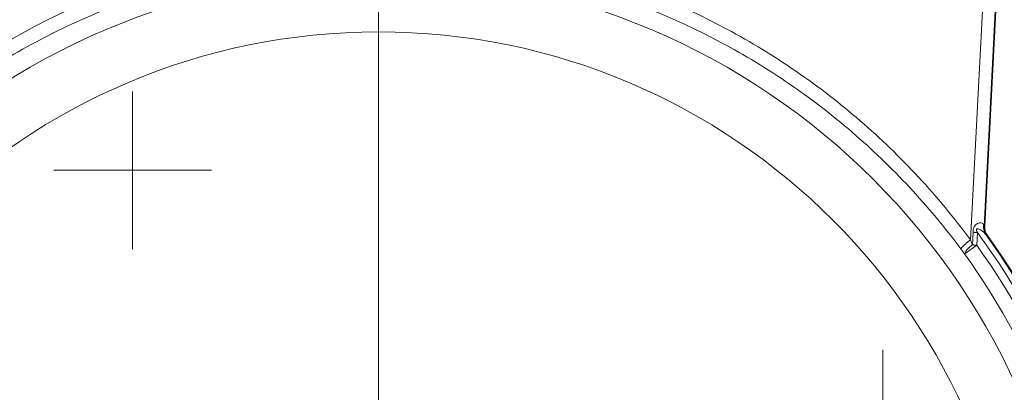
# Model space of a CAD drawing. Units: millimetres. Extents: x 52 to 1104, y 74 to 800.
# Drawn here: x 558 to 611, y 621 to 641 of the extents above; entities that cross this region are included whole.
import ezdxf

# ---------------------------------------------------------------- set-up
doc = ezdxf.new("R2010")
doc.units = ezdxf.units.MM

# ---------------------------------------------------------------- blocks, each defined once
blk = doc.blocks.new('SW_CENTERMARKSYMBOL_5')
at = {"color": 0, "linetype": 'Continuous', "lineweight": 0}
blk.add_line((0, 5), (0, 60.5), dxfattribs=at)
blk = doc.blocks.new('SW_CENTERMARKSYMBOL_6')
at = {"color": 0, "linetype": 'Continuous', "lineweight": 0}
for p, q in [((0, 2.5), (0, 4.2)), ((0, 0), (0, 2.5)), ((-2.5, 0), (-4.2, 0)), ((0, 0), (-2.5, 0)), ((0, 0), (0, -2.5)), ((0, 0), (2.5, 0)), ((2.5, 0), (4.2, 0)), ((0, -2.5), (0, -4.2))]:
    blk.add_line(p, q, dxfattribs=at)
blk = doc.blocks.new('SW_CENTERMARKSYMBOL_9')
at = {"color": 0, "linetype": 'Continuous', "lineweight": 0}
for p, q in [((0, 2.5), (0, 4.2)), ((0, 0), (0, 2.5)), ((-2.5, 0), (-4.2, 0)), ((0, 0), (-2.5, 0)), ((0, 0), (0, -2.5)), ((0, 0), (2.5, 0)), ((2.5, 0), (4.2, 0)), ((0, -2.5), (0, -4.2))]:
    blk.add_line(p, q, dxfattribs=at)

msp = doc.modelspace()

# ---------------------------------------------------------------- linework, layer by layer
at = {"color": 7, "linetype": 'Continuous', "lineweight": 15}
for p, q in [((608.776, 629.422), (609.722, 647.495)), ((610.398, 647.46), (609.493, 630.156)), ((610.432, 647.476), (609.526, 630.166)), ((609.493, 630.156), (609.526, 630.166)), ((608.87, 629.157), (608.906, 629.831)), ((609.136, 629.819), (609.101, 629.145))]:
    msp.add_line(p, q, dxfattribs=at)
at = {"color": 7, "linetype": 'Continuous', "lineweight": 15, "flags": 128}
for points in [[(609.136, 629.819), (609.107, 629.82), (609.078, 629.822), (609.048, 629.823), (609.019, 629.825), (608.991, 629.827), (608.962, 629.828), (608.934, 629.829), (608.906, 629.831)], [(609.676, 629.656), (609.648, 629.647), (609.643, 629.646)], [(609.101, 629.145), (608.98, 629.058), (608.864, 628.975), (608.756, 628.897), (608.66, 628.828), (608.579, 628.77), (608.516, 628.725), (608.474, 628.694), (608.453, 628.679)], [(609.101, 629.145), (609.071, 629.146), (609.042, 629.148), (609.013, 629.149), (608.984, 629.151), (608.955, 629.152), (608.927, 629.154), (608.898, 629.155), (608.87, 629.157)]]:
    msp.add_lwpolyline(points, dxfattribs=at)
at = {"color": 7, "linetype": 'Continuous', "lineweight": 15}
for radius in [37.297, 34.24]:
    msp.add_circle((577.233, 606.258), radius, dxfattribs=at)
for centre, radius, start, end in [((577.233, 606.258), 58, 92.94309, 263.44147), ((577.233, 606.258), 58, 270.5693, 71.24444), ((577.233, 606.258), 57.886, 123.5796, 265.55866), ((577.233, 606.258), 57.117, 125.9569, 48.0537), ((577.233, 606.258), 57.886, 268.45197, 50.43103), ((577.233, 606.258), 44.39, 139.4776, 250.6847), ((577.233, 606.258), 40, 138.212, 255.8401), ((577.233, 606.258), 39.96, 138.0637, 255.7908), ((577.233, 606.258), 39.66, 137.5645, 255.7908), ((577.233, 606.258), 39.234, 138.326, 255.9442), ((577.233, 606.258), 38.437, 138.326, 255.7701), ((577.233, 606.258), 44.39, 283.3259, 34.533), ((610.157, 630.119), 0.701, 171.2237, 215.045), ((610.292, 630.114), 0.8, 177.0127, 215.8074), ((577.233, 606.258), 39.66, 278.2199, 36.4462), ((577.233, 606.258), 40, 278.165, 35.7986), ((577.233, 606.258), 39.96, 278.2199, 35.9469), ((577.233, 606.258), 39.234, 278.0664, 35.6846), ((609.933, 627.636), 2.128, 122.9346, 142.0446), ((609.412, 628.261), 1.046, 121.187, 156.4582), ((577.233, 606.258), 38.437, 278.2405, 35.6846)]:
    msp.add_arc(centre, radius, start, end, dxfattribs=at)
at = {"color": 8, "linetype": 'Continuous', "lineweight": 15}
for start, end in [(139.4776, 256.7554), (277.2552, 34.533)]:
    msp.add_arc((577.233, 606.258), 42.39, start, end, dxfattribs=at)
at = {"color": 7, "linetype": 'Continuous', "lineweight": 15}
for points, knots in [([(548.279, 632.587), (550.24, 634.727), (552.399, 636.611), (555.925, 639.069), (557.148, 639.827), (559.059, 640.867), (559.706, 641.197), (561.01, 641.816), (561.668, 642.106), (564.992, 643.466), (567.752, 644.258), (571.334, 644.868), (572.057, 644.97), (573.497, 645.134), (574.216, 645.196), (576.374, 645.321), (577.812, 645.326), (580.685, 645.177), (582.12, 645.024), (584.271, 644.673), (584.989, 644.535), (586.405, 644.223), (587.106, 644.047), (590.576, 643.078), (593.241, 642.009), (596.434, 640.298), (597.066, 639.936), (598.301, 639.183), (598.905, 638.791), (600.681, 637.569), (601.815, 636.694), (603.982, 634.822), (605.017, 633.826), (606.491, 632.238), (606.971, 631.692), (607.897, 630.576), (608.345, 630.006), (608.776, 629.422)], [0, 0, 0, 0, 0.125, 0.125, 0.1875, 0.1875, 0.21875, 0.21875, 0.25, 0.25, 0.375, 0.375, 0.40625, 0.40625, 0.4375, 0.4375, 0.5, 0.5, 0.5625, 0.5625, 0.59375, 0.59375, 0.625, 0.625, 0.75, 0.75, 0.78125, 0.78125, 0.8125, 0.8125, 0.875, 0.875, 0.9375, 0.9375, 0.96875, 0.96875, 1, 1, 1, 1]), ([(608.255, 628.945), (607.83, 629.517), (607.389, 630.077), (606.476, 631.171), (606.004, 631.706), (604.551, 633.263), (603.533, 634.24), (601.399, 636.074), (600.283, 636.932), (598.535, 638.129), (597.94, 638.512), (596.725, 639.25), (596.103, 639.604), (592.963, 641.28), (590.342, 642.327), (586.93, 643.276), (586.241, 643.447), (584.849, 643.753), (584.144, 643.888), (582.03, 644.232), (580.619, 644.382), (577.795, 644.528), (576.382, 644.524), (574.261, 644.402), (573.554, 644.342), (572.139, 644.182), (571.429, 644.082), (567.908, 643.487), (565.194, 642.712), (561.925, 641.382), (561.278, 641.098), (559.995, 640.493), (559.359, 640.17), (557.479, 639.152), (556.275, 638.41), (552.804, 636.003), (550.678, 634.157), (548.747, 632.058)], [0, 0, 0, 0, 0.03125, 0.03125, 0.0625, 0.0625, 0.125, 0.125, 0.1875, 0.1875, 0.21875, 0.21875, 0.25, 0.25, 0.375, 0.375, 0.40625, 0.40625, 0.4375, 0.4375, 0.5, 0.5, 0.5625, 0.5625, 0.59375, 0.59375, 0.625, 0.625, 0.75, 0.75, 0.78125, 0.78125, 0.8125, 0.8125, 0.875, 0.875, 1, 1, 1, 1]), ([(608.906, 629.831), (608.911, 629.927), (608.922, 630.025), (608.982, 630.156), (609.009, 630.196), (609.075, 630.259), (609.113, 630.284), (609.187, 630.318), (609.224, 630.329), (609.293, 630.338), (609.324, 630.337), (609.407, 630.316), (609.444, 630.279), (609.464, 630.226)], [0, 0, 0, 0, 0.25, 0.25, 0.375, 0.375, 0.5, 0.5, 0.625, 0.625, 0.75, 0.75, 1, 1, 1, 1]), ([(609.583, 629.716), (609.546, 629.765), (609.505, 629.809), (609.411, 629.889), (609.358, 629.927), (609.272, 629.976), (609.242, 629.991), (609.195, 630.009), (609.179, 630.014), (609.145, 630.021), (609.127, 630.023), (609.096, 630.009), (609.089, 629.99), (609.089, 629.954), (609.093, 629.937), (609.108, 629.885), (609.121, 629.852), (609.136, 629.819)], [0, 0, 0, 0, 0.25, 0.25, 0.5, 0.5, 0.625, 0.625, 0.6875, 0.6875, 0.75, 0.75, 0.8125, 0.8125, 0.875, 0.875, 1, 1, 1, 1])]:
    msp.add_open_spline(points, degree=3, knots=knots, dxfattribs=at)
for points in [[(609.464, 630.226), (609.48, 630.183), (609.491, 630.155), (609.493, 630.156)], [(609.526, 630.166), (609.516, 629.983), (609.569, 629.804), (609.676, 629.656)], [(609.643, 629.646), (609.64, 629.645), (609.619, 629.67), (609.583, 629.716)], [(608.776, 629.422), (608.808, 629.334), (608.839, 629.245), (608.87, 629.157)], [(608.453, 628.679), (608.388, 628.767), (608.322, 628.856), (608.255, 628.945)]]:
    msp.add_open_spline(points, degree=3, dxfattribs=at)

# ---------------------------------------------------------------- block references
at = {"color": 7, "linetype": 'Continuous', "lineweight": 0}
for name, p in [('SW_CENTERMARKSYMBOL_5', (577.233, 606.258)), ('SW_CENTERMARKSYMBOL_9', (564.126, 633.132)), ('SW_CENTERMARKSYMBOL_6', (604.107, 619.366))]:
    msp.add_blockref(name, p, dxfattribs=at)

doc.saveas('drawing.dxf')
